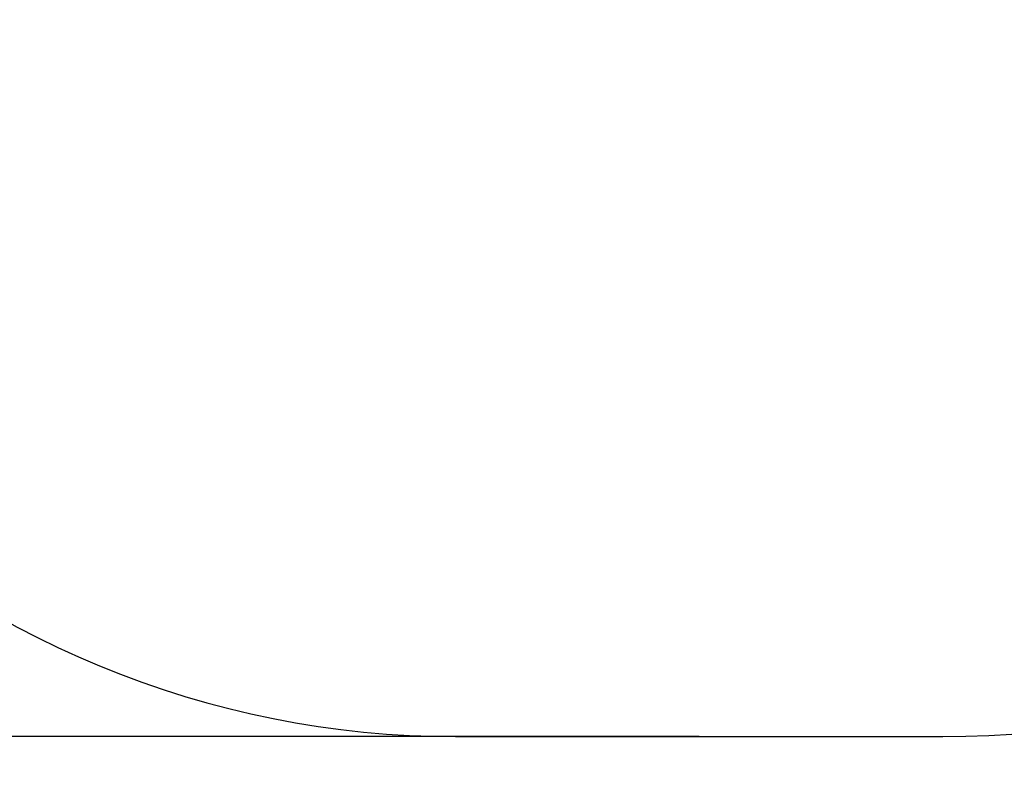
# Model space of a CAD drawing. Units: millimetres. Extents: x 109.6 to 120.8, y 1468.2 to 1479.
# Drawn here: x 115.4 to 117.4, y 1468.2 to 1469.7 of the extents above; entities that cross this region are included whole.
import ezdxf

# ---------------------------------------------------------------- set-up
doc = ezdxf.new("R2010")
doc.units = ezdxf.units.MM
doc.header["$PDSIZE"] = -1
doc.layers.add('DIASTASEIS', color=253, linetype='Continuous', lineweight=5)
doc.layers.add('ORIA ASFALEIAS', color=157, linetype='Continuous', lineweight=25)
doc.styles.get("Standard").update_dxf_attribs({"font": 'ARIALN.TTF'})
doc.dimstyles.get("Standard").update_dxf_attribs({"dimtxt": 0.18, "dimasz": 0.15, "dimexe": 0.1, "dimexo": 0, "dimgap": 0.09, "dimtad": 0, "dimtih": 1, "dimtoh": 1, "dimzin": 0, "dimdsep": 46, "dimtxsty": 'Standard', "dimblk": 'OBLIQUE', "dimcen": 0.09, "dimadec": 0, "dimazin": 0, "dimtfac": 1, "dimtofl": 0, "dimtmove": 0, "dimatfit": 3, "dimldrblk": 'OBLIQUE', "dimfxl": 1, "dimtolj": 1, "dimtzin": 0, "dimarcsym": 0})

# ---------------------------------------------------------------- blocks, each defined once
blk = doc.blocks.new('_Oblique')
at = {"color": 0, "linetype": 'ByBlock', "lineweight": -2}
blk.add_line((-0.5, -0.5), (0.5, 0.5), dxfattribs=at)
blk = doc.blocks.new('*D96')
at = {"layer": 'Defpoints', "color": 0}
for p in [(116.7973, 1473.0251), (113.861, 1468.2311), (116.7973, 1468.2311)]:
    blk.add_point(p, dxfattribs=at)
at = {"layer": 'DIASTASEIS', "color": 0, "lineweight": -2}
for p, q in [((116.7973, 1473.0251), (113.761, 1473.0251)), ((113.861, 1473.0251), (113.861, 1470.81)), ((113.861, 1468.2311), (113.861, 1470.4462)), ((116.7973, 1468.2311), (113.761, 1468.2311))]:
    blk.add_line(p, q, dxfattribs=at)
at = {"layer": 'DIASTASEIS', "color": 0, "linetype": 'ByBlock', "lineweight": -2, "xscale": 0.15, "yscale": 0.15, "zscale": 0.15}
for p, rotation in [((113.861, 1473.0251), 90), ((113.861, 1468.2311), 270)]:
    blk.add_blockref('_Oblique', p, dxfattribs=dict(at, rotation=rotation))
at = {"layer": 'DIASTASEIS', "color": 0, "insert": (113.861, 1470.6281), "char_height": 0.18, "attachment_point": 5}
blk.add_mtext('\\A1;4.80', dxfattribs=at)
blk = doc.blocks.new('A053_plan')
at = {"layer": 'ORIA ASFALEIAS'}
blk.add_lwpolyline([(117.2946, 1468.2311, 0.414214), (119.1946, 1470.1311), (119.1946, 1471.1251, 0.414214), (117.2946, 1473.0251), (116.3001, 1473.0251, 0.414214), (114.4001, 1471.1251), (114.4001, 1470.1311, 0.414214), (116.3001, 1468.2311)], format="xyb", close=True, dxfattribs=at)

msp = doc.modelspace()

# ---------------------------------------------------------------- block references
msp.add_blockref('A053_plan', (0, 0))

# ---------------------------------------------------------------- dimensions: what is measured, and where the dimension line sits
at = {"layer": 'DIASTASEIS'}
dim = msp.add_linear_dim(base=(113.861, 1468.2311), p1=(116.7973, 1473.0251), p2=(116.7973, 1468.2311), angle=90, dimstyle='Standard', override={"dimrnd": 0.05}, dxfattribs=at)
dim.commit()
dim.dimension.update_dxf_attribs({"geometry": '*D96', "text_midpoint": (113.861, 1470.6281)})

doc.saveas('drawing.dxf')
